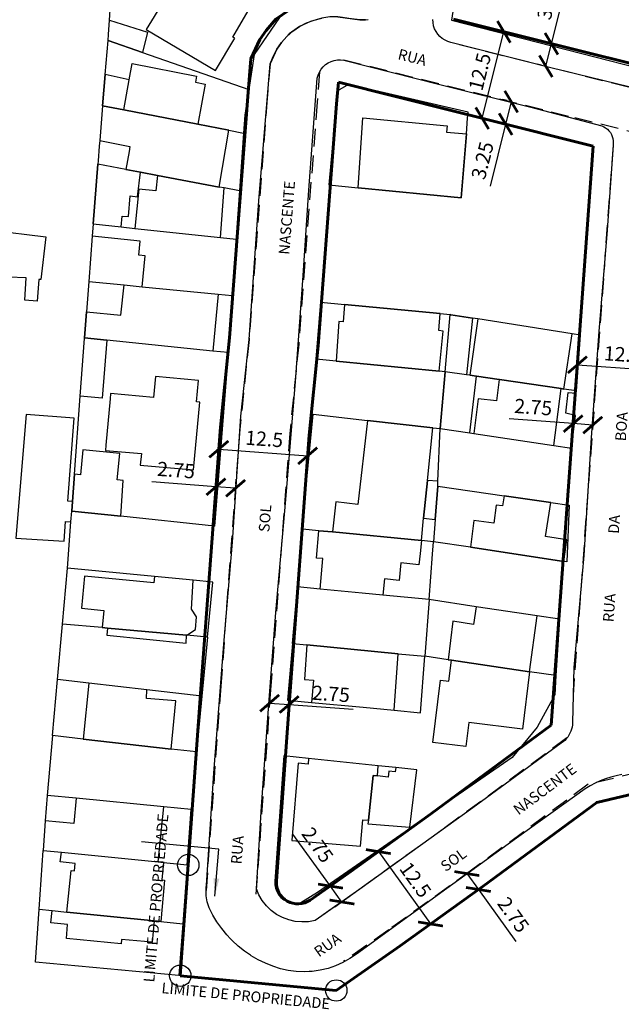
# Model space of a CAD drawing. Units: millimetres. Extents: x 287666 to 290365, y 1666020 to 1668931.
# Drawn here: x 289092 to 289177, y 1666736 to 1666874 of the extents above; entities that cross this region are included whole.
import ezdxf

# ---------------------------------------------------------------- set-up
doc = ezdxf.new("R2010")
doc.units = ezdxf.units.MM
doc.header["$MEASUREMENT"] = 0
doc.header["$PDMODE"] = 2
doc.header["$PDSIZE"] = 2
doc.linetypes.add('DASHED2', pattern=[0.375, 0.25, -0.125])
for name, color, linetype in [('_cotas', 7, 'Continuous'), ('_meio fio', 7, 'DASHED2'), ('_textos', 7, 'Continuous'), ('Cerca', 8, 'Cerca'), ('Edificacoes', 2, 'Continuous'), ('Muro_Grade', 8, 'Continuous'), ('Topon_de_Vias', 7, 'Continuous')]:
    doc.layers.add(name, color=color, linetype=linetype)
doc.layers.add('_traçado viário outros', color=7, linetype='Continuous', lineweight=60)
doc.layers.add('Pavimentacao_Nao_Asfaltica_Mfio', color=10, linetype='Continuous', lineweight=30)
doc.styles.add('Arial', font='arial.ttf', dxfattribs={"height": 1.5})
doc.styles.get("Standard").update_dxf_attribs({"font": 'arial.ttf'})
doc.linetypes.add('Cerca', pattern='A,10,0,["X",Standard,S=1,R=0,X=0,Y=-0.5],0.1', length=10.1)
doc.dimstyles.new('AEROS UPV', dxfattribs={"dimtxt": 2, "dimasz": 2.5, "dimexe": 1.25, "dimexo": 0.625, "dimtad": 1, "dimdsep": 46, "dimtxsty": 'Standard', "dimblk": 'ARCHTICK', "dimcen": 2.5, "dimadec": 0, "dimazin": 0, "dimtfac": 1, "dimtmove": 0, "dimatfit": 3, "dimfxl": 1, "dimtzin": 0, "dimarcsym": 0})

# ---------------------------------------------------------------- blocks, each defined once
blk = doc.blocks.new('_ArchTick')
at = {"color": 0, "linetype": 'Continuous', "const_width": 0.15}
blk.add_lwpolyline([(-0.5, -0.5), (0.5, 0.5)], dxfattribs=at)
blk = doc.blocks.new('*D708')
at = {"layer": '_cotas', "color": 0, "lineweight": -2, "transparency": 16777216}
for p, q in [((289157.2, 1666860.39), (289160.24, 1666872.51)), ((289159.63, 1666872.67), (289159.03, 1666872.82)), ((289156.59, 1666860.54), (289155.99, 1666860.69))]:
    blk.add_line(p, q, dxfattribs=at)
at = {"layer": 'Defpoints', "color": 0, "transparency": 16777216}
for p in [(289160.24, 1666872.51), (289160.24, 1666872.51), (289157.2, 1666860.39)]:
    blk.add_point(p, dxfattribs=at)
at = {"layer": '_cotas', "color": 0, "lineweight": -2, "transparency": 16777216, "xscale": 2.5, "yscale": 2.5, "zscale": 2.5}
for p, rotation in [((289160.24, 1666872.51), 75.93283546637521), ((289157.2, 1666860.39), 255.9328354663752)]:
    blk.add_blockref('_ArchTick', p, dxfattribs=dict(at, rotation=rotation))
at = {"layer": '_cotas', "color": 0, "transparency": 16777216, "insert": (289157.12, 1666866.85), "char_height": 2, "attachment_point": 5, "rotation": 75.9328}
blk.add_mtext('12.5', dxfattribs=at)
blk = doc.blocks.new('*D709')
at = {"layer": '_cotas', "color": 0, "lineweight": -2, "transparency": 16777216}
for p, q in [((289166.91, 1666870.84), (289169.08, 1666879.53)), ((289166.3, 1666871), (289165.69, 1666871.15)), ((289166.12, 1666867.69), (289166.91, 1666870.84)), ((289165.51, 1666867.84), (289164.9, 1666868))]:
    blk.add_line(p, q, dxfattribs=at)
at = {"layer": 'Defpoints', "color": 0, "transparency": 16777216}
for p in [(289166.91, 1666870.84), (289166.91, 1666870.84), (289166.12, 1666867.69)]:
    blk.add_point(p, dxfattribs=at)
at = {"layer": '_cotas', "color": 0, "lineweight": -2, "transparency": 16777216, "xscale": 2.5, "yscale": 2.5, "zscale": 2.5}
for p, rotation in [((289166.91, 1666870.84), 75.93283546559925), ((289166.12, 1666867.69), 255.9328354655993)]:
    blk.add_blockref('_ArchTick', p, dxfattribs=dict(at, rotation=rotation))
at = {"layer": '_cotas', "color": 0, "transparency": 16777216, "insert": (289166.7, 1666876.8), "char_height": 2, "attachment_point": 5, "rotation": 75.9328}
blk.add_mtext('3.25', dxfattribs=at)
blk = doc.blocks.new('*D710')
at = {"layer": '_cotas', "color": 0, "lineweight": -2, "transparency": 16777216}
for p, q in [((289160.68, 1666862.87), (289160.06, 1666863.02)), ((289161.27, 1666862.72), (289160.48, 1666859.57)), ((289159.89, 1666859.72), (289159.27, 1666859.87)), ((289160.48, 1666859.57), (289158.3, 1666850.88))]:
    blk.add_line(p, q, dxfattribs=at)
at = {"layer": 'Defpoints', "color": 0, "transparency": 16777216}
for p in [(289161.28, 1666862.72), (289160.48, 1666859.57), (289160.49, 1666859.56)]:
    blk.add_point(p, dxfattribs=at)
at = {"layer": '_cotas', "color": 0, "lineweight": -2, "transparency": 16777216, "xscale": 2.5, "yscale": 2.5, "zscale": 2.5}
for p, rotation in [((289161.27, 1666862.72), 75.93283546559694), ((289160.48, 1666859.57), 255.932835465597)]:
    blk.add_blockref('_ArchTick', p, dxfattribs=dict(at, rotation=rotation))
at = {"layer": '_cotas', "color": 0, "transparency": 16777216, "insert": (289157.49, 1666854.41), "char_height": 2, "attachment_point": 5, "rotation": 75.9328}
blk.add_mtext('3.25', dxfattribs=at)
blk = doc.blocks.new('*D714')
at = {"layer": '_cotas', "color": 0, "lineweight": -2, "transparency": 16777216}
for p, q in [((289120.31, 1666814.62), (289120.36, 1666815.24)), ((289132.78, 1666813.68), (289132.83, 1666814.31)), ((289120.27, 1666813.99), (289132.73, 1666813.06))]:
    blk.add_line(p, q, dxfattribs=at)
at = {"layer": 'Defpoints', "color": 0, "transparency": 16777216}
for p in [(289120.27, 1666813.99), (289132.73, 1666813.06), (289132.73, 1666813.06)]:
    blk.add_point(p, dxfattribs=at)
at = {"layer": '_cotas', "color": 0, "lineweight": -2, "transparency": 16777216, "xscale": 2.5, "yscale": 2.5, "zscale": 2.5}
for p, rotation in [((289120.27, 1666813.99), 175.720199924021), ((289132.73, 1666813.06), 355.720199924021)]:
    blk.add_blockref('_ArchTick', p, dxfattribs=dict(at, rotation=rotation))
at = {"layer": '_cotas', "color": 0, "transparency": 16777216, "insert": (289126.62, 1666815.17), "char_height": 2, "attachment_point": 5, "rotation": 355.7202}
blk.add_mtext('12.5', dxfattribs=at)
blk = doc.blocks.new('*D715')
at = {"layer": '_cotas', "color": 0, "lineweight": -2, "transparency": 16777216}
for p, q in [((289119.92, 1666809.35), (289119.97, 1666809.97)), ((289119.87, 1666808.72), (289110.9, 1666809.4)), ((289122.62, 1666808.52), (289119.87, 1666808.72)), ((289122.66, 1666809.14), (289122.71, 1666809.77))]:
    blk.add_line(p, q, dxfattribs=at)
at = {"layer": 'Defpoints', "color": 0, "transparency": 16777216}
for p in [(289119.87, 1666808.72), (289119.87, 1666808.72), (289122.62, 1666808.52)]:
    blk.add_point(p, dxfattribs=at)
at = {"layer": '_cotas', "color": 0, "lineweight": -2, "transparency": 16777216, "xscale": 2.5, "yscale": 2.5, "zscale": 2.5}
for p, rotation in [((289119.87, 1666808.72), 175.7201999222306), ((289122.62, 1666808.52), 355.7201999222307)]:
    blk.add_blockref('_ArchTick', p, dxfattribs=dict(at, rotation=rotation))
at = {"layer": '_cotas', "color": 0, "transparency": 16777216, "insert": (289114.26, 1666810.8), "char_height": 2, "attachment_point": 5, "rotation": 355.7202}
blk.add_mtext('2.75', dxfattribs=at)
blk = doc.blocks.new('*D716')
at = {"layer": '_cotas', "color": 0, "lineweight": -2, "transparency": 16777216}
for p, q in [((289127.43, 1666779.01), (289127.47, 1666779.63)), ((289127.39, 1666778.38), (289130.13, 1666778.19)), ((289130.13, 1666778.19), (289139.1, 1666777.54)), ((289130.17, 1666778.81), (289130.22, 1666779.43))]:
    blk.add_line(p, q, dxfattribs=at)
at = {"layer": 'Defpoints', "color": 0, "transparency": 16777216}
for p in [(289127.39, 1666778.38), (289130.13, 1666778.19), (289130.13, 1666778.19)]:
    blk.add_point(p, dxfattribs=at)
at = {"layer": '_cotas', "color": 0, "lineweight": -2, "transparency": 16777216, "xscale": 2.5, "yscale": 2.5, "zscale": 2.5}
for p, rotation in [((289127.39, 1666778.38), 175.8992172261053), ((289130.13, 1666778.19), 355.8992172261053)]:
    blk.add_blockref('_ArchTick', p, dxfattribs=dict(at, rotation=rotation))
at = {"layer": '_cotas', "color": 0, "transparency": 16777216, "insert": (289135.98, 1666779.42), "char_height": 2, "attachment_point": 5, "rotation": 355.8992}
blk.add_mtext('2.75', dxfattribs=at)
blk = doc.blocks.new('*D717')
at = {"layer": '_cotas', "color": 0, "lineweight": -2, "transparency": 16777216}
for p, q in [((289142.64, 1666757.56), (289149.95, 1666747.41)), ((289142.14, 1666757.19), (289141.63, 1666756.82)), ((289149.44, 1666747.05), (289148.94, 1666746.68))]:
    blk.add_line(p, q, dxfattribs=at)
at = {"layer": 'Defpoints', "color": 0, "transparency": 16777216}
for p in [(289142.64, 1666757.56), (289149.95, 1666747.41), (289149.95, 1666747.41)]:
    blk.add_point(p, dxfattribs=at)
at = {"layer": '_cotas', "color": 0, "lineweight": -2, "transparency": 16777216, "xscale": 2.5, "yscale": 2.5, "zscale": 2.5}
for p, rotation in [((289142.64, 1666757.56), 125.7729284069942), ((289149.95, 1666747.41), 305.7729284069942)]:
    blk.add_blockref('_ArchTick', p, dxfattribs=dict(at, rotation=rotation))
at = {"layer": '_cotas', "color": 0, "transparency": 16777216, "insert": (289147.63, 1666753.45), "char_height": 2, "attachment_point": 5, "rotation": 305.7729}
blk.add_mtext('12.5', dxfattribs=at)
blk = doc.blocks.new('*D718')
at = {"layer": '_cotas', "color": 0, "lineweight": -2, "transparency": 16777216}
for p, q in [((289135.93, 1666752.72), (289130.67, 1666760.02)), ((289139.14, 1666755.03), (289134.92, 1666751.99)), ((289137.54, 1666750.49), (289135.93, 1666752.72)), ((289140.75, 1666752.8), (289136.52, 1666749.76))]:
    blk.add_line(p, q, dxfattribs=at)
at = {"layer": 'Defpoints', "color": 0, "transparency": 16777216}
for p in [(289139.65, 1666755.4), (289135.93, 1666752.72), (289141.26, 1666753.17)]:
    blk.add_point(p, dxfattribs=at)
at = {"layer": '_cotas', "color": 0, "lineweight": -2, "transparency": 16777216, "xscale": 2.5, "yscale": 2.5, "zscale": 2.5}
for p, rotation in [((289135.93, 1666752.72), 125.7729284075591), ((289137.54, 1666750.49), 305.7729284075591)]:
    blk.add_blockref('_ArchTick', p, dxfattribs=dict(at, rotation=rotation))
at = {"layer": '_cotas', "color": 0, "transparency": 16777216, "insert": (289133.91, 1666758.34), "char_height": 2, "attachment_point": 5, "rotation": 305.7729}
blk.add_mtext('2.75', dxfattribs=at)
blk = doc.blocks.new('*D719')
at = {"layer": '_cotas', "color": 0, "lineweight": -2, "transparency": 16777216}
for p, q in [((289155.56, 1666754.84), (289156.07, 1666755.21)), ((289155.05, 1666754.48), (289156.66, 1666752.25)), ((289156.66, 1666752.25), (289161.92, 1666744.95)), ((289157.17, 1666752.61), (289157.67, 1666752.98))]:
    blk.add_line(p, q, dxfattribs=at)
at = {"layer": 'Defpoints', "color": 0, "transparency": 16777216}
for p in [(289155.05, 1666754.48), (289156.66, 1666752.25), (289156.66, 1666752.25)]:
    blk.add_point(p, dxfattribs=at)
at = {"layer": '_cotas', "color": 0, "lineweight": -2, "transparency": 16777216, "xscale": 2.5, "yscale": 2.5, "zscale": 2.5}
for p, rotation in [((289155.05, 1666754.48), 125.7729284075591), ((289156.66, 1666752.25), 305.7729284075591)]:
    blk.add_blockref('_ArchTick', p, dxfattribs=dict(at, rotation=rotation))
at = {"layer": '_cotas', "color": 0, "transparency": 16777216, "insert": (289161.36, 1666748.55), "char_height": 2, "attachment_point": 5, "rotation": 305.7729}
blk.add_mtext('2.75', dxfattribs=at)
blk = doc.blocks.new('*D729')
at = {"layer": '_cotas', "color": 0, "lineweight": -2, "transparency": 16777216}
for p, q in [((289170.51, 1666825.2), (289170.46, 1666824.58)), ((289170.55, 1666825.83), (289183.02, 1666824.92)), ((289183.06, 1666825.55), (289183.11, 1666826.17))]:
    blk.add_line(p, q, dxfattribs=at)
at = {"layer": 'Defpoints', "color": 0, "transparency": 16777216}
for p in [(289170.55, 1666825.83), (289183.02, 1666824.92), (289183.02, 1666824.92)]:
    blk.add_point(p, dxfattribs=at)
at = {"layer": '_cotas', "color": 0, "lineweight": -2, "transparency": 16777216, "xscale": 2.5, "yscale": 2.5, "zscale": 2.5}
for p, rotation in [((289170.55, 1666825.83), 175.8488936063577), ((289183.02, 1666824.92), 355.8488936063578)]:
    blk.add_blockref('_ArchTick', p, dxfattribs=dict(at, rotation=rotation))
at = {"layer": '_cotas', "color": 0, "transparency": 16777216, "insert": (289176.9, 1666827.02), "char_height": 2, "attachment_point": 5, "rotation": 355.8489}
blk.add_mtext('12.5', dxfattribs=at)
blk = doc.blocks.new('*D730')
at = {"layer": '_cotas', "color": 0, "lineweight": -2, "transparency": 16777216}
for p, q in [((289169.95, 1666817.57), (289160.98, 1666818.23)), ((289170, 1666818.2), (289170.04, 1666818.82)), ((289172.74, 1666818), (289172.79, 1666818.62)), ((289172.7, 1666817.38), (289169.95, 1666817.57))]:
    blk.add_line(p, q, dxfattribs=at)
at = {"layer": 'Defpoints', "color": 0, "transparency": 16777216}
for p in [(289169.95, 1666817.57), (289169.95, 1666817.57), (289172.7, 1666817.38)]:
    blk.add_point(p, dxfattribs=at)
at = {"layer": '_cotas', "color": 0, "lineweight": -2, "transparency": 16777216, "xscale": 2.5, "yscale": 2.5, "zscale": 2.5}
for p, rotation in [((289169.95, 1666817.57), 175.8488936035252), ((289172.7, 1666817.38), 355.8488936035252)]:
    blk.add_blockref('_ArchTick', p, dxfattribs=dict(at, rotation=rotation))
at = {"layer": '_cotas', "color": 0, "transparency": 16777216, "insert": (289164.34, 1666819.63), "char_height": 2, "attachment_point": 5, "rotation": 355.8489}
blk.add_mtext('2.75', dxfattribs=at)

msp = doc.modelspace()

# ---------------------------------------------------------------- linework, layer by layer
at = {"layer": '_meio fio', "ltscale": 10}
msp.add_line((289175.544, 1666856.622), (289169.947, 1666779.501), dxfattribs=at)
for points in [[(289140.831, 1666874.199), (289140.03, 1666874.199), (289138.5, 1666874.404), (289137.596, 1666874.525), (289136.969, 1666874.609), (289135.849, 1666874.599), (289134.728, 1666874.449), (289133.103, 1666873.964), (289131.577, 1666873.238), (289130.133, 1666872.218), (289129.056, 1666870.997), (289128.416, 1666870.077), (289127.465, 1666868.026), (289127.065, 1666863.212), (289124.504, 1666829.351), (289123.236, 1666816.814), (289120.539, 1666780.776), (289118.442, 1666751.525)], [(289154.039, 1666870.718), (289171.625, 1666866.311), (289190.887, 1666861.556), (289234.793, 1666850.281), (289246.903, 1666847.278), (289252.435, 1666845.557), (289257.747, 1666843.236), (289268.243, 1666836.871), (289285.538, 1666826.316), (289292.627, 1666822.05)], [(289137.791, 1666868.604), (289170.176, 1666860.489), (289189.421, 1666855.737), (289233.324, 1666844.463), (289245.288, 1666841.497), (289250.336, 1666839.927), (289254.978, 1666837.899), (289265.124, 1666831.745), (289282.429, 1666821.184), (289289.533, 1666816.909)], [(289134.397, 1666866.915), (289134.043, 1666862.657), (289131.478, 1666828.735), (289130.209, 1666816.2), (289127.52, 1666780.265), (289125.424, 1666751.025)], [(289372.692, 1666786.223), (289368.576, 1666775.897), (289359.807, 1666768.345), (289348.906, 1666760.652), (289334.82, 1666750.75), (289330.713, 1666748.981), (289326.133, 1666748.153), (289321.601, 1666748.503), (289295.92, 1666752.446), (289237.226, 1666761.028), (289179.254, 1666768.683), (289172.079, 1666767.009), (289155.692, 1666754.94), (289144.092, 1666746.582), (289137.768, 1666742.162)], [(289169.087, 1666773.499), (289169.087, 1666773.499), (289151.571, 1666760.598), (289140.04, 1666752.291), (289133.758, 1666747.899)]]:
    msp.add_lwpolyline(points, dxfattribs=at)
at = {"layer": '_textos'}
for centre in [(289115.984, 1666755.695), (289114.869, 1666740.148), (289136.737, 1666738.085)]:
    msp.add_circle(centre, 1.5, dxfattribs=at)
at = {"layer": '_traçado viário outros'}
for p, q in [((289136.784, 1666862.44), (289137.034, 1666865.443)), ((289172.778, 1666856.499), (289166.884, 1666775.292)), ((289138.449, 1666754.533), (289133.065, 1666750.77)), ((289136.737, 1666738.085), (289114.869, 1666740.148))]:
    msp.add_line(p, q, dxfattribs=at)
for points in [[(289140.831, 1666876.949), (289140.214, 1666876.949), (289138.865, 1666877.129), (289137.962, 1666877.25), (289137.14, 1666877.361), (289135.653, 1666877.347), (289134.149, 1666877.146), (289132.113, 1666876.538), (289130.183, 1666875.621), (289128.283, 1666874.278), (289126.889, 1666872.698), (289126.021, 1666871.451), (289124.765, 1666868.74), (289124.323, 1666863.429), (289121.765, 1666829.593), (289120.496, 1666817.055), (289117.796, 1666780.977), (289114.869, 1666740.148)], [(289137.034, 1666865.443), (289169.392, 1666857.335), (289172.778, 1666856.499)], [(289128.354, 1666753.443), (289130.263, 1666780.064), (289132.949, 1666815.959), (289134.217, 1666828.493), (289136.784, 1666862.44)], [(289374.88, 1666784.284), (289370.881, 1666774.253), (289361.501, 1666766.174), (289350.489, 1666758.404), (289336.168, 1666748.336), (289331.512, 1666746.331), (289326.274, 1666745.384), (289321.286, 1666745.769), (289295.512, 1666749.726), (289236.847, 1666758.305), (289179.391, 1666765.891), (289173.254, 1666764.459), (289157.312, 1666752.717), (289145.683, 1666744.339), (289136.737, 1666738.085)], [(289166.884, 1666775.292), (289149.951, 1666762.821), (289138.449, 1666754.533)]]:
    msp.add_lwpolyline(points, dxfattribs=at)
msp.add_lwpolyline([(289153.181, 1666874.283), (289172.409, 1666869.465), (289191.68, 1666864.707), (289235.588, 1666853.432), (289247.777, 1666850.41), (289253.571, 1666848.607), (289259.247, 1666846.128), (289269.932, 1666839.647), (289287.223, 1666829.095), (289294.938, 1666824.452, 0.5665842), (289297.966, 1666826.064), (289298.466, 1666835.921), (289298.684, 1666840.231), (289299.506, 1666843.56), (289301.713, 1666852.531), (289306.408, 1666871.812), (289307.731, 1666876.866)], format="xyb", dxfattribs=at)
msp.add_arc((289131.347, 1666753.229), 3, 175.89922, 304.95526, dxfattribs=at)
at = {"layer": 'Cerca', "flags": 128}
msp.add_lwpolyline([(289172.113, 1666910.683), (289158.948, 1666913.924), (289152.905, 1666874.149), (289198.934, 1666862.384), (289235.928, 1666852.83), (289244.582, 1666850.719), (289296.792, 1666830.832), (289302.444, 1666855.871), (289307.927, 1666876.66), (289297.362, 1666879.151)], dxfattribs=at)
at = {"layer": 'Edificacoes', "flags": 128}
for points in [[(289125.364, 1666877.21), (289116.871, 1666883.923), (289110.068, 1666872.838), (289119.812, 1666867.086), (289122.493, 1666871.628), (289122.233, 1666871.788)], [(289104.956, 1666874.149), (289110.269, 1666872.488), (289109.558, 1666869.607), (289104.754, 1666871.279), (289104.826, 1666872.148)], [(289107.718, 1666865.795), (289108.128, 1666868.066), (289117.141, 1666866.316), (289116.981, 1666865.445), (289118.342, 1666865.185), (289117.331, 1666859.543), (289106.937, 1666861.554)], [(289107.718, 1666865.795), (289104.356, 1666866.526), (289103.985, 1666862.124), (289106.937, 1666861.554)], [(289117.331, 1666859.543), (289106.937, 1666861.554), (289103.985, 1666862.124), (289103.576, 1666857.282), (289107.798, 1666856.432), (289107.678, 1666855.741), (289107.237, 1666853.21), (289109.308, 1666852.82), (289111.689, 1666852.37), (289120.333, 1666850.749), (289121.693, 1666858.703)], [(289154.976, 1666858.202), (289154.256, 1666849.229), (289139.79, 1666850.639), (289140.45, 1666860.473), (289152.295, 1666859.353), (289152.205, 1666858.432)], [(289107.237, 1666853.21), (289103.299, 1666853.95), (289102.664, 1666845.578), (289106.577, 1666845.157), (289106.707, 1666846.678), (289107.587, 1666846.608), (289107.838, 1666849.499), (289108.888, 1666849.399), (289109.308, 1666852.82)], [(289120.333, 1666850.749), (289111.689, 1666852.37), (289111.459, 1666850.209), (289109.068, 1666850.449), (289108.508, 1666844.957), (289120.493, 1666843.677), (289121.023, 1666850.619)], [(289088.36, 1666844.687), (289096.033, 1666843.787), (289095.323, 1666837.764), (289095.043, 1666837.804), (289094.802, 1666834.753), (289093.082, 1666834.883), (289093.242, 1666838.004), (289090.761, 1666838.134), (289090.801, 1666838.875), (289087.48, 1666839.305)], [(289109.538, 1666836.764), (289109.948, 1666841.116), (289109.048, 1666841.216), (289109.258, 1666843.176), (289102.535, 1666843.877), (289102.055, 1666837.484), (289106.977, 1666837.014)], [(289109.538, 1666836.764), (289120.202, 1666835.744), (289119.442, 1666827.75), (289104.556, 1666829.271), (289101.46, 1666829.591), (289101.735, 1666833.233), (289106.537, 1666832.782), (289106.977, 1666837.014)], [(289151.155, 1666824.939), (289151.715, 1666830.551), (289151.095, 1666830.612), (289151.305, 1666833.002), (289137.899, 1666834.293), (289137.719, 1666831.852), (289137.109, 1666831.892), (289136.709, 1666826.33)], [(289155.827, 1666832.382), (289155.006, 1666824.419), (289152.025, 1666824.859), (289152.705, 1666832.862), (289152.815, 1666832.852)], [(289168.251, 1666822.488), (289168.662, 1666822.428), (289169.792, 1666830.171), (289156.567, 1666832.262), (289155.446, 1666824.359), (289156.407, 1666824.219), (289159.558, 1666823.756), (289159.608, 1666823.749)], [(289101.46, 1666829.591), (289104.556, 1666829.271), (289103.916, 1666821.138), (289100.85, 1666821.418), (289101.455, 1666829.531)], [(289104.436, 1666814.565), (289104.366, 1666813.815), (289109.408, 1666813.365), (289109.258, 1666811.764), (289116.731, 1666811.094), (289117.591, 1666820.588), (289117.161, 1666820.628), (289117.431, 1666823.639), (289111.389, 1666824.189), (289111.119, 1666821.258), (289105.096, 1666821.808), (289105.026, 1666821.038)], [(289155.446, 1666816.266), (289156.407, 1666824.219), (289155.446, 1666824.359), (289155.006, 1666824.419), (289152.025, 1666824.859), (289151.325, 1666816.876)], [(289168.251, 1666822.488), (289159.608, 1666823.749), (289159.558, 1666823.756), (289159.188, 1666820.748), (289156.637, 1666821.048), (289156.047, 1666816.176), (289167.231, 1666814.495)], [(289099.544, 1666803.781), (289099.654, 1666805.312), (289099.753, 1666806.642), (289099.094, 1666806.692), (289099.994, 1666818.347), (289093.242, 1666818.867), (289091.791, 1666801.49), (289098.584, 1666801.07), (289098.754, 1666803.831)], [(289148.984, 1666804.311), (289149.514, 1666809.613), (289150.254, 1666816.996), (289141.121, 1666818.027), (289139.74, 1666806.242), (289136.659, 1666806.592), (289136.189, 1666802.38), (289148.674, 1666801.18)], [(289106.527, 1666804.581), (289106.857, 1666809.593), (289106.037, 1666809.673), (289106.397, 1666813.375), (289101.215, 1666813.885), (289100.875, 1666810.394), (289100.034, 1666810.484), (289099.753, 1666806.642), (289099.654, 1666805.312)], [(289150.604, 1666804.151), (289150.955, 1666808.813), (289150.985, 1666809.483), (289149.514, 1666809.613), (289148.984, 1666804.311)], [(289166.821, 1666806.522), (289160.258, 1666807.471), (289160.068, 1666806.032), (289159.178, 1666806.152), (289158.848, 1666803.631), (289156.037, 1666803.991), (289155.546, 1666800.24), (289168.632, 1666798.259), (289169.042, 1666801.29), (289166.081, 1666801.74)], [(289136.189, 1666802.38), (289148.674, 1666801.18), (289148.494, 1666799.339), (289148.334, 1666797.789), (289145.813, 1666798.039), (289145.562, 1666795.578), (289143.492, 1666795.788), (289143.262, 1666793.517), (289140.37, 1666793.797), (289134.458, 1666794.366), (289134.848, 1666798.639), (289133.948, 1666798.719), (289134.298, 1666802.56)], [(289104.676, 1666788.905), (289115.751, 1666787.905), (289115.791, 1666787.905), (289116.991, 1666788.715), (289117.131, 1666790.486), (289116.451, 1666791.576), (289116.691, 1666795.618), (289111.259, 1666796.138), (289111.169, 1666795.258), (289101.435, 1666796.188), (289101.005, 1666791.676), (289104.136, 1666791.386), (289103.906, 1666788.975)], [(289152.895, 1666784.393), (289163.81, 1666782.783), (289164.89, 1666790.636), (289156.367, 1666791.906), (289155.987, 1666789.425), (289153.065, 1666789.875), (289152.405, 1666784.463)], [(289115.751, 1666787.905), (289104.676, 1666788.905), (289104.576, 1666787.915), (289115.681, 1666786.774)], [(289140.51, 1666777.791), (289144.862, 1666777.38), (289145.422, 1666785.304), (289132.627, 1666786.534), (289132.277, 1666781.682), (289133.528, 1666781.592), (289133.288, 1666778.481)], [(289162.839, 1666774.739), (289155.306, 1666775.67), (289154.886, 1666772.288), (289150.254, 1666772.859), (289151.335, 1666781.612), (289152.535, 1666781.472), (289152.895, 1666784.393), (289163.81, 1666782.783)], [(289113.58, 1666771.938), (289114.25, 1666778.701), (289110.108, 1666779.041), (289110.199, 1666780.232), (289102.035, 1666781.172), (289101.245, 1666773.339)], [(289142.501, 1666768.167), (289142.611, 1666769.597), (289132.857, 1666770.628), (289132.807, 1666769.827), (289131.407, 1666769.938), (289130.527, 1666759.103), (289140.14, 1666758.333), (289140.44, 1666762.034), (289141.241, 1666761.964), (289141.921, 1666768.227)], [(289142.501, 1666768.167), (289141.921, 1666768.227), (289141.241, 1666761.964), (289141.181, 1666761.434), (289147.033, 1666760.974), (289148.043, 1666769.027), (289145.072, 1666769.337), (289145.002, 1666768.737), (289144.112, 1666768.837), (289144.022, 1666768.007)], [(289100.255, 1666765.036), (289099.924, 1666761.484), (289095.933, 1666761.864), (289095.645, 1666757.733), (289098.194, 1666757.483), (289111.769, 1666756.132), (289112.549, 1666763.855)], [(289111.769, 1666756.132), (289112.519, 1666756.052), (289112.269, 1666753.591), (289112.659, 1666753.561), (289112.119, 1666747.759), (289111.219, 1666747.848), (289098.964, 1666749.079), (289099.584, 1666754.912), (289100.034, 1666754.862), (289100.145, 1666755.912), (289098.024, 1666756.142), (289098.194, 1666757.483)], [(289111.219, 1666747.848), (289110.939, 1666744.838), (289106.637, 1666745.238), (289106.587, 1666744.628), (289098.894, 1666745.358), (289099.074, 1666747.329), (289096.733, 1666747.549), (289096.903, 1666749.289), (289098.964, 1666749.079)]]:
    msp.add_lwpolyline(points, close=True, dxfattribs=at)
at = {"layer": 'Muro_Grade', "flags": 128}
for points in [[(289104.754, 1666871.279), (289104.826, 1666872.148), (289104.956, 1666874.149), (289106.107, 1666892.436)], [(289128.788, 1666874.507), (289125.204, 1666869.317), (289124.474, 1666864.435)], [(289103.985, 1666862.124), (289104.356, 1666866.526), (289104.754, 1666871.279)], [(289104.754, 1666871.279), (289109.558, 1666869.607), (289124.474, 1666864.435)], [(289124.474, 1666864.435), (289123.934, 1666860.823), (289123.752, 1666858.303)], [(289103.985, 1666862.124), (289103.576, 1666857.282), (289103.506, 1666856.472), (289103.336, 1666854.431), (289103.299, 1666853.95)], [(289103.985, 1666862.124), (289106.937, 1666861.554), (289117.331, 1666859.543), (289121.693, 1666858.703), (289123.752, 1666858.303)], [(289123.752, 1666858.303), (289123.17, 1666850.22)], [(289102.664, 1666845.578), (289103.299, 1666853.95)], [(289123.17, 1666850.22), (289121.023, 1666850.619), (289120.333, 1666850.749), (289111.689, 1666852.37), (289109.308, 1666852.82), (289107.237, 1666853.21), (289103.299, 1666853.95)], [(289123.17, 1666850.22), (289122.703, 1666843.747), (289122.683, 1666843.447)], [(289102.664, 1666845.578), (289102.535, 1666843.877), (289102.055, 1666837.484)], [(289102.664, 1666845.578), (289106.577, 1666845.157), (289108.508, 1666844.957), (289120.493, 1666843.677), (289122.683, 1666843.447)], [(289122.683, 1666843.447), (289122.136, 1666835.563)], [(289102.055, 1666837.484), (289101.735, 1666833.233), (289101.46, 1666829.591)], [(289102.055, 1666837.484), (289106.977, 1666837.014), (289109.538, 1666836.764), (289120.202, 1666835.744), (289122.136, 1666835.563)], [(289122.136, 1666835.563), (289121.579, 1666827.531)], [(289152.025, 1666824.859), (289151.155, 1666824.939), (289136.709, 1666826.33), (289133.908, 1666826.6), (289134.558, 1666834.613), (289137.899, 1666834.293), (289151.305, 1666833.002), (289152.705, 1666832.862)], [(289152.025, 1666824.859), (289152.705, 1666832.862)], [(289170.402, 1666822.178), (289171.003, 1666829.981), (289169.792, 1666830.171), (289156.567, 1666832.262), (289155.827, 1666832.382), (289152.815, 1666832.852), (289152.705, 1666832.862)], [(289099.654, 1666805.312), (289099.753, 1666806.642), (289100.034, 1666810.484), (289100.85, 1666821.418), (289101.455, 1666829.531), (289101.46, 1666829.591)], [(289121.579, 1666827.531), (289119.442, 1666827.75), (289104.556, 1666829.271), (289101.46, 1666829.591)], [(289121.579, 1666827.531), (289121.573, 1666827.45), (289119.662, 1666803.181), (289106.527, 1666804.581), (289099.654, 1666805.312)], [(289151.325, 1666816.876), (289152.025, 1666824.859)], [(289170.402, 1666822.178), (289168.662, 1666822.428), (289168.251, 1666822.488), (289159.608, 1666823.749), (289159.558, 1666823.756), (289156.407, 1666824.219), (289155.446, 1666824.359), (289155.006, 1666824.419), (289152.025, 1666824.859)], [(289151.325, 1666816.876), (289155.446, 1666816.266), (289156.047, 1666816.176), (289167.231, 1666814.495), (289169.742, 1666814.115), (289170.262, 1666818.727), (289168.942, 1666819.027), (289169.272, 1666821.948), (289170.372, 1666821.848), (289170.402, 1666822.178)], [(289132.007, 1666802.781), (289132.447, 1666807.873), (289133.478, 1666818.897), (289141.121, 1666818.027), (289150.254, 1666816.996), (289151.325, 1666816.876)], [(289150.955, 1666808.813), (289150.985, 1666809.483), (289151.325, 1666816.876)], [(289150.955, 1666808.813), (289150.604, 1666804.151), (289150.364, 1666801.02)], [(289150.955, 1666808.813), (289160.258, 1666807.471), (289166.821, 1666806.522), (289169.382, 1666806.152), (289169.072, 1666798.189), (289168.632, 1666798.259)], [(289099.064, 1666797.308), (289099.544, 1666803.781), (289099.654, 1666805.312)], [(289131.297, 1666794.667), (289132.007, 1666802.781)], [(289150.364, 1666801.02), (289148.674, 1666801.18), (289136.189, 1666802.38), (289134.298, 1666802.56), (289132.007, 1666802.781)], [(289149.744, 1666792.897), (289150.234, 1666799.259), (289150.364, 1666801.02)], [(289168.632, 1666798.259), (289155.546, 1666800.24), (289150.364, 1666801.02)], [(289168.051, 1666790.166), (289168.632, 1666798.259)], [(289098.363, 1666789.475), (289099.064, 1666797.308)], [(289118.698, 1666787.645), (289119.442, 1666795.348), (289116.691, 1666795.618), (289111.259, 1666796.138), (289099.064, 1666797.308)], [(289130.597, 1666786.724), (289131.297, 1666794.667)], [(289149.744, 1666792.897), (289143.262, 1666793.517), (289140.37, 1666793.797), (289134.458, 1666794.366), (289131.297, 1666794.667)], [(289149.744, 1666792.897), (289149.134, 1666784.943)], [(289168.051, 1666790.166), (289164.89, 1666790.636), (289156.367, 1666791.906), (289149.744, 1666792.897)], [(289097.665, 1666781.672), (289098.363, 1666789.475)], [(289118.698, 1666787.645), (289115.791, 1666787.905), (289115.751, 1666787.905), (289104.676, 1666788.905), (289103.906, 1666788.975), (289098.363, 1666789.475)], [(289168.051, 1666790.166), (289167.531, 1666782.232)], [(289118.698, 1666787.645), (289117.895, 1666779.341)], [(289130.597, 1666786.724), (289129.906, 1666778.801), (289133.288, 1666778.481), (289140.51, 1666777.791), (289144.862, 1666777.38), (289148.534, 1666777.03), (289149.134, 1666784.943)], [(289130.597, 1666786.724), (289132.627, 1666786.534), (289145.422, 1666785.304), (289149.134, 1666784.943)], [(289167.531, 1666782.232), (289163.81, 1666782.783), (289152.895, 1666784.393), (289152.405, 1666784.463), (289149.134, 1666784.943)], [(289096.963, 1666773.829), (289097.665, 1666781.672)], [(289117.895, 1666779.341), (289110.199, 1666780.232), (289102.035, 1666781.172), (289097.665, 1666781.672)], [(289167.531, 1666782.232), (289167.361, 1666779.561), (289164.91, 1666775), (289161.379, 1666770.748), (289147.013, 1666760.814)], [(289117.895, 1666779.341), (289117.141, 1666771.538), (289113.58, 1666771.938), (289101.245, 1666773.339), (289096.963, 1666773.829)], [(289096.963, 1666773.829), (289096.183, 1666765.426)], [(289096.183, 1666765.426), (289095.933, 1666761.864), (289095.645, 1666757.733)], [(289115.825, 1666755.722), (289116.371, 1666763.485), (289112.549, 1666763.855), (289100.255, 1666765.036), (289096.183, 1666765.426)], [(289095.069, 1666749.47), (289095.645, 1666757.733)], [(289095.645, 1666757.733), (289098.194, 1666757.483), (289111.769, 1666756.132), (289112.519, 1666756.052), (289115.825, 1666755.722)], [(289115.825, 1666755.722), (289115.243, 1666747.448)], [(289115.243, 1666747.448), (289114.67, 1666740.166), (289094.552, 1666742.067), (289095.069, 1666749.47)], [(289095.069, 1666749.47), (289096.903, 1666749.289), (289098.964, 1666749.079), (289111.219, 1666747.848), (289112.119, 1666747.759), (289115.243, 1666747.448)]]:
    msp.add_lwpolyline(points, dxfattribs=at)
for points in [[(289155.226, 1666861.254), (289138.45, 1666865.125), (289136.889, 1666864.235), (289135.709, 1666851.04), (289139.79, 1666850.639), (289154.256, 1666849.229), (289154.976, 1666858.202), (289155.156, 1666860.403)], [(289147.013, 1666760.814), (289147.033, 1666760.974), (289148.043, 1666769.027), (289145.072, 1666769.337), (289142.611, 1666769.597), (289132.857, 1666770.628), (289129.386, 1666770.998), (289128.106, 1666753.421), (289128.116, 1666752.921), (289128.216, 1666752.431), (289128.396, 1666751.96), (289128.656, 1666751.52), (289128.986, 1666751.14), (289129.376, 1666750.82), (289129.816, 1666750.57), (289130.286, 1666750.41), (289130.787, 1666750.32), (289131.287, 1666750.32), (289131.787, 1666750.41), (289134.088, 1666751.88)]]:
    msp.add_lwpolyline(points, close=True, dxfattribs=at)
at = {"layer": 'Pavimentacao_Nao_Asfaltica_Mfio', "flags": 128}
for points in [[(289176.775, 1666768.367), (289175.994, 1666768.207), (289175.234, 1666768.007), (289174.474, 1666767.757), (289173.744, 1666767.467), (289173.023, 1666767.136), (289172.323, 1666766.766), (289171.643, 1666766.356), (289160.859, 1666758.583), (289152.255, 1666752.381), (289139.59, 1666743.187), (289138.66, 1666742.547), (289137.679, 1666742.007), (289136.649, 1666741.546), (289135.589, 1666741.186), (289134.498, 1666740.916), (289133.378, 1666740.756), (289132.927, 1666740.736), (289132.257, 1666740.696), (289131.137, 1666740.736), (289130.016, 1666740.886), (289128.926, 1666741.126), (289127.855, 1666741.476), (289126.805, 1666741.896), (289125.795, 1666742.397), (289124.814, 1666742.967), (289124.724, 1666743.027), (289123.884, 1666743.607), (289122.994, 1666744.307), (289122.163, 1666745.078), (289121.923, 1666745.328), (289121.383, 1666745.898), (289120.673, 1666746.768), (289120.012, 1666747.699), (289119.432, 1666748.659), (289118.922, 1666749.67), (289118.812, 1666749.94), (289118.722, 1666750.22), (289118.652, 1666750.51), (289118.592, 1666750.8), (289118.542, 1666751.08), (289118.502, 1666751.38), (289118.482, 1666751.67), (289118.482, 1666751.96), (289118.482, 1666752.261), (289118.512, 1666752.551), (289118.542, 1666752.841), (289119.592, 1666768.537), (289120.993, 1666786.644), (289122.193, 1666800.96), (289123.354, 1666818.607), (289124.504, 1666829.351), (289125.875, 1666848.809), (289127.225, 1666865.155), (289127.465, 1666868.026), (289127.875, 1666869.077), (289128.416, 1666870.077), (289129.056, 1666870.997), (289129.806, 1666871.848), (289130.657, 1666872.588), (289131.577, 1666873.238), (289132.577, 1666873.759), (289133.628, 1666874.169), (289134.728, 1666874.449)], [(289136.969, 1666874.609), (289140.03, 1666874.199), (289140.43, 1666874.179), (289140.831, 1666874.199), (289141.221, 1666874.259)], [(289185.258, 1666862.984), (289166.811, 1666867.486), (289152.815, 1666871.027), (289152.385, 1666871.158), (289151.985, 1666871.338), (289151.605, 1666871.568), (289151.265, 1666871.858), (289150.975, 1666872.188), (289150.725, 1666872.548), (289150.524, 1666872.948), (289150.384, 1666873.368), (289150.304, 1666873.799), (289150.274, 1666874.239)]]:
    msp.add_lwpolyline(points, dxfattribs=at)
msp.add_lwpolyline([(289132.907, 1666850.289), (289134.078, 1666866.005), (289134.188, 1666866.446), (289134.368, 1666866.866), (289134.598, 1666867.256), (289134.888, 1666867.616), (289135.218, 1666867.916), (289135.599, 1666868.176), (289136.009, 1666868.366), (289136.439, 1666868.506), (289136.889, 1666868.577), (289137.339, 1666868.587), (289137.799, 1666868.526), (289151.265, 1666865.145), (289164.04, 1666861.954), (289173.954, 1666859.323), (289174.234, 1666859.203), (289174.504, 1666859.043), (289174.754, 1666858.853), (289174.974, 1666858.643), (289175.164, 1666858.392), (289175.324, 1666858.122), (289175.444, 1666857.842), (289175.524, 1666857.542), (289175.574, 1666857.232), (289175.574, 1666856.922), (289175.544, 1666856.622), (289174.704, 1666844.707), (289173.564, 1666830.511), (289172.493, 1666815.636), (289171.463, 1666799.099), (289170.032, 1666783.353), (289169.862, 1666775.65), (289169.842, 1666775.34), (289169.802, 1666775.03), (289169.732, 1666774.729), (289169.632, 1666774.439), (289169.502, 1666774.149), (289169.352, 1666773.879), (289169.182, 1666773.619), (289168.992, 1666773.379), (289168.772, 1666773.159), (289168.532, 1666772.959), (289168.281, 1666772.779), (289155.897, 1666763.715), (289140.04, 1666752.291), (289133.758, 1666747.899), (289132.837, 1666747.729), (289131.907, 1666747.689), (289130.977, 1666747.769), (289130.066, 1666747.979), (289129.186, 1666748.309), (289128.366, 1666748.749), (289127.615, 1666749.309), (289126.945, 1666749.96), (289126.365, 1666750.69), (289125.895, 1666751.5), (289125.535, 1666752.361), (289126.245, 1666763.865), (289127.295, 1666778.241), (289128.286, 1666791.086), (289129.686, 1666806.952), (289131.037, 1666823.469), (289132.057, 1666837.634)], close=True, dxfattribs=at)

# ---------------------------------------------------------------- texts
at = {"layer": '_textos', "char_height": 1.5, "attachment_point": 1}
for insert, rotation in [((289109.724, 1666739.304), 85.15929), ((289112.327, 1666739.22), 354.46722)]:
    msp.add_mtext_dynamic_manual_height_columns('LIMITE DE PROPRIEDADE', width=34.53383, gutter_width=1, heights=[0], dxfattribs=dict(at, insert=insert, rotation=rotation))
at = {"layer": 'Topon_de_Vias', "style": 'Arial'}
for s, rotation, p in [('RUA', 346.19845, (289145.268, 1666868.7)), ('NASCENTE', 85.48346, (289130.147, 1666841.217)), ('BOA', 86.08189, (289177.328, 1666815.067)), ('SOL', 85.48346, (289127.342, 1666802.315)), ('DA', 86.08189, (289176.349, 1666802.089)), ('RUA', 86.08189, (289175.62, 1666789.692)), ('NASCENTE', 36.85433, (289162.283, 1666762.61)), ('RUA', 85.48346, (289123.454, 1666755.736)), ('SOL', 36.50006, (289152.072, 1666754.67)), ('RUA', 35.32477, (289134.304, 1666742.693))]:
    msp.add_text(s, height=1.5, rotation=rotation, dxfattribs=at).set_placement(p)

# ---------------------------------------------------------------- dimensions: what is measured, and where the dimension line sits
at = {"layer": '_cotas'}
for p1, p2, distance, picture, middle in [((289166.117, 1666867.691), (289166.907, 1666870.844), 0, '*D709', (289166.702, 1666876.802)), ((289157.2, 1666860.39), (289160.238, 1666872.515), 0, '*D708', (289157.122, 1666866.853)), ((289161.283, 1666862.717), (289160.493, 1666859.565), -0.011, '*D710', (289157.492, 1666854.41)), ((289170.552, 1666825.827), (289183.019, 1666824.922), 0, '*D729', (289176.905, 1666827.016)), ((289172.696, 1666817.376), (289169.953, 1666817.575), 0, '*D730', (289164.34, 1666819.632)), ((289120.267, 1666813.993), (289132.732, 1666813.06), 0, '*D714', (289126.622, 1666815.168)), ((289122.615, 1666808.52), (289119.873, 1666808.725), 0, '*D715', (289114.265, 1666810.795)), ((289127.385, 1666778.383), (289130.128, 1666778.186), 0, '*D716', (289135.978, 1666779.417)), ((289141.257, 1666753.167), (289139.649, 1666755.398), 4.583, '*D718', (289133.907, 1666758.344)), ((289142.643, 1666757.555), (289149.95, 1666747.414), 0, '*D717', (289147.632, 1666753.447)), ((289155.053, 1666754.48), (289156.661, 1666752.248), 0, '*D719', (289161.356, 1666748.548))]:
    dim = msp.add_aligned_dim(p1=p1, p2=p2, distance=distance, dimstyle='AEROS UPV', dxfattribs=at)
    dim.commit()
    dim.dimension.update_dxf_attribs({"geometry": picture, "text_midpoint": middle})

# ---------------------------------------------------------------- leaders
msp.add_leader([(289119.709, 1666751.288), (289120.277, 1666757.883), (289109.417, 1666758.946)], dimstyle='AEROS UPV', dxfattribs=at)

doc.saveas('drawing.dxf')
